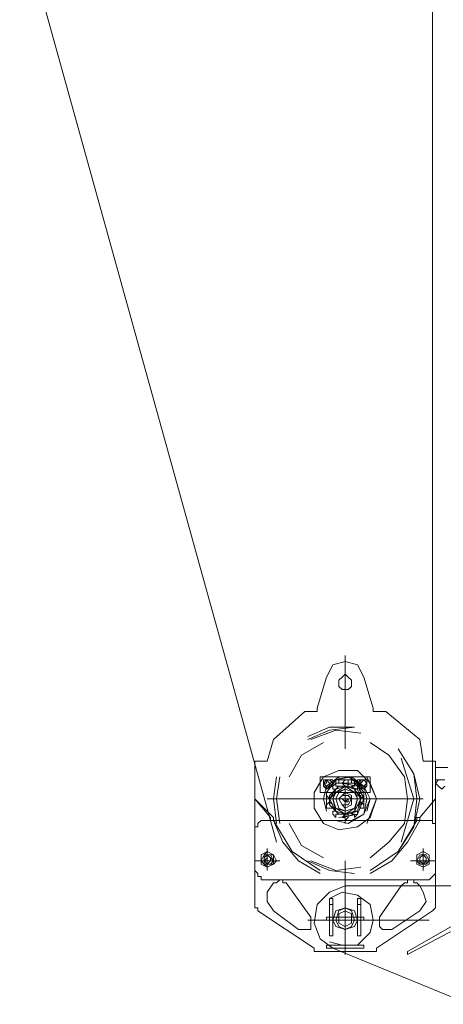
# Model space of a CAD drawing. Units: millimetres. Extents: x 973073 to 1335469, y -732805 to -430397.
# Drawn here: x 1072201 to 1073269, y -516474 to -513992 of the extents above; entities that cross this region are included whole.
import ezdxf

# ---------------------------------------------------------------- set-up
doc = ezdxf.new("R2010")
doc.units = ezdxf.units.MM
doc.header["$LTSCALE"] = 1000
doc.layers.get('0').update_dxf_attribs({"lineweight": 25})
doc.layers.add('PDF_几何图形', color=7, linetype='Continuous', lineweight=18)

# ---------------------------------------------------------------- blocks, each defined once
blk = doc.blocks.new('*X170')
at = {"layer": 'PDF_几何图形'}
for p, q in [((-1060.21251, -231.676067), (-392.6713, -2634.824423)), ((0, -2587.703867), (0, -270.943197)), ((-219.895928, -2179.325715), (-251.309632, -2187.179141)), ((-219.895928, -2163.618863), (-219.895928, -2399.221643)), ((-188.482224, -2187.179141), (-219.895928, -2179.325715)), ((-251.309632, -2187.179141), (-267.016484, -2218.592845)), ((-172.775372, -2218.592845), (-188.482224, -2187.179141)), ((-267.016484, -2218.592845), (-290.576762, -2297.127105)), ((-227.749354, -2218.592845), (-235.60278, -2226.446271)), ((-235.60278, -2242.153123), (-235.60278, -2226.446271)), ((-219.895928, -2210.739419), (-227.749354, -2218.592845)), ((-212.042502, -2218.592845), (-219.895928, -2210.739419)), ((-204.189076, -2226.446271), (-212.042502, -2218.592845)), ((-204.189076, -2226.446271), (-204.189076, -2242.153123)), ((-149.215094, -2297.127105), (-172.775372, -2218.592845)), ((-235.60278, -2242.153123), (-227.749354, -2250.006549)), ((-227.749354, -2250.006549), (-219.895928, -2250.006549)), ((-219.895928, -2250.006549), (-212.042502, -2250.006549)), ((-212.042502, -2250.006549), (-204.189076, -2242.153123)), ((-321.990466, -2304.980531), (-400.524726, -2375.661365)), ((-306.283614, -2304.980531), (-321.990466, -2304.980531)), ((-306.283614, -2304.980531), (-298.430188, -2304.980531)), ((-298.430188, -2304.980531), (-290.576762, -2304.980531)), ((-290.576762, -2304.980531), (-290.576762, -2297.127105)), ((-149.215094, -2297.127105), (-149.215094, -2304.980531)), ((-149.215094, -2304.980531), (-141.361668, -2304.980531)), ((-141.361668, -2304.980531), (-133.508242, -2304.980531)), ((-117.80139, -2304.980531), (-133.508242, -2304.980531)), ((-31.413704, -2375.661365), (-117.80139, -2304.980531)), ((-259.163058, -2344.247661), (-314.13704, -2367.807939)), ((-259.163058, -2344.247661), (-314.13704, -2367.807939)), ((-259.163058, -2352.101087), (-314.13704, -2375.661365)), ((-243.456206, -2352.101087), (-306.283614, -2375.661365)), ((-196.33565, -2344.247661), (-259.163058, -2352.101087)), ((-196.33565, -2344.247661), (-259.163058, -2344.247661)), ((-196.33565, -2344.247661), (-259.163058, -2344.247661)), ((-180.628798, -2359.954513), (-243.456206, -2352.101087)), ((-400.524726, -2375.661365), (-416.231578, -2430.635347)), ((-23.560278, -2430.635347), (-31.413704, -2375.661365)), ((-274.86991, -2383.514791), (-329.843892, -2414.928495)), ((-109.947964, -2414.928495), (-157.06852, -2383.514791)), ((-47.120556, -2462.049051), (-86.387686, -2399.221643)), ((-47.120556, -2462.049051), (-86.387686, -2399.221643)), ((-47.120556, -2462.049051), (-86.387686, -2399.221643)), ((-416.231578, -2430.635347), (-447.645282, -2430.635347)), ((-447.645282, -2430.635347), (-447.645282, -2791.892943)), ((-329.843892, -2414.928495), (-361.257596, -2469.902477)), ((-70.680834, -2469.902477), (-109.947964, -2414.928495)), ((-47.120556, -2524.876459), (-78.53426, -2422.781921)), ((7.853426, -2430.635347), (-23.560278, -2430.635347)), ((7.853426, -2446.342199), (7.853426, -2430.635347)), ((-235.60278, -2454.195625), (-274.86991, -2469.902477)), ((-188.482224, -2454.195625), (-235.60278, -2454.195625)), ((-157.06852, -2485.609329), (-188.482224, -2454.195625)), ((39.26713, -2446.342199), (7.853426, -2446.342199)), ((7.853426, -2446.342199), (7.853426, -2477.755903)), ((7.853426, -2446.342199), (7.853426, -2477.755903)), ((-392.6713, -2469.902477), (-400.524726, -2524.876459)), ((-392.6713, -2469.902477), (-400.524726, -2524.876459)), ((-392.6713, -2469.902477), (-400.524726, -2524.876459)), ((-384.817874, -2469.902477), (-392.6713, -2524.876459)), ((-274.86991, -2469.902477), (-298.430188, -2509.169607)), ((-282.723336, -2469.902477), (-157.06852, -2469.902477)), ((-282.723336, -2509.169607), (-282.723336, -2469.902477)), ((-267.016484, -2477.755903), (-274.86991, -2485.609329)), ((-267.016484, -2477.755903), (-274.86991, -2477.755903)), ((-274.86991, -2477.755903), (-274.86991, -2485.609329)), ((-267.016484, -2477.755903), (-274.86991, -2477.755903)), ((-274.86991, -2477.755903), (-274.86991, -2485.609329)), ((-274.86991, -2493.462755), (-274.86991, -2477.755903)), ((-274.86991, -2477.755903), (-267.016484, -2477.755903)), ((-235.60278, -2469.902477), (-267.016484, -2493.462755)), ((-243.456206, -2477.755903), (-267.016484, -2509.169607)), ((-259.163058, -2477.755903), (-267.016484, -2477.755903)), ((-267.016484, -2477.755903), (-267.016484, -2485.609329)), ((-259.163058, -2485.609329), (-267.016484, -2477.755903)), ((-267.016484, -2477.755903), (-267.016484, -2485.609329)), ((-259.163058, -2477.755903), (-267.016484, -2477.755903)), ((-267.016484, -2477.755903), (-267.016484, -2485.609329)), ((-259.163058, -2485.609329), (-267.016484, -2477.755903)), ((-267.016484, -2477.755903), (-267.016484, -2485.609329)), ((-259.163058, -2485.609329), (-267.016484, -2477.755903)), ((-267.016484, -2477.755903), (-267.016484, -2485.609329)), ((-259.163058, -2477.755903), (-267.016484, -2477.755903)), ((-259.163058, -2477.755903), (-267.016484, -2477.755903)), ((-259.163058, -2477.755903), (-267.016484, -2477.755903)), ((-267.016484, -2477.755903), (-251.309632, -2477.755903)), ((-251.309632, -2485.609329), (-259.163058, -2477.755903)), ((-251.309632, -2485.609329), (-259.163058, -2477.755903)), ((-251.309632, -2485.609329), (-259.163058, -2477.755903)), ((-251.309632, -2477.755903), (-251.309632, -2493.462755)), ((-204.189076, -2469.902477), (-243.456206, -2477.755903)), ((-212.042502, -2469.902477), (-243.456206, -2477.755903)), ((-204.189076, -2477.755903), (-243.456206, -2477.755903)), ((-204.189076, -2477.755903), (-243.456206, -2477.755903)), ((-235.60278, -2477.755903), (-243.456206, -2477.755903)), ((-243.456206, -2477.755903), (-235.60278, -2477.755903)), ((-243.456206, -2485.609329), (-243.456206, -2477.755903)), ((-235.60278, -2477.755903), (-235.60278, -2469.902477)), ((-235.60278, -2485.609329), (-235.60278, -2477.755903)), ((-219.895928, -2477.755903), (-227.749354, -2485.609329)), ((-212.042502, -2477.755903), (-219.895928, -2477.755903)), ((-172.775372, -2493.462755), (-212.042502, -2469.902477)), ((-212.042502, -2485.609329), (-212.042502, -2477.755903)), ((-172.775372, -2493.462755), (-204.189076, -2469.902477)), ((-172.775372, -2493.462755), (-204.189076, -2469.902477)), ((-204.189076, -2469.902477), (-204.189076, -2477.755903)), ((-196.33565, -2477.755903), (-204.189076, -2477.755903)), ((-204.189076, -2477.755903), (-196.33565, -2477.755903)), ((-204.189076, -2477.755903), (-204.189076, -2485.609329)), ((-172.775372, -2493.462755), (-204.189076, -2477.755903)), ((-172.775372, -2493.462755), (-204.189076, -2477.755903)), ((-196.33565, -2477.755903), (-196.33565, -2485.609329)), ((-172.775372, -2509.169607), (-196.33565, -2477.755903)), ((-180.628798, -2477.755903), (-188.482224, -2485.609329)), ((-180.628798, -2477.755903), (-188.482224, -2485.609329)), ((-188.482224, -2493.462755), (-188.482224, -2477.755903)), ((-188.482224, -2477.755903), (-172.775372, -2477.755903)), ((-172.775372, -2477.755903), (-180.628798, -2485.609329)), ((-172.775372, -2477.755903), (-180.628798, -2485.609329)), ((-172.775372, -2477.755903), (-180.628798, -2485.609329)), ((-172.775372, -2477.755903), (-180.628798, -2485.609329)), ((-172.775372, -2477.755903), (-180.628798, -2485.609329)), ((-172.775372, -2477.755903), (-180.628798, -2477.755903)), ((-180.628798, -2477.755903), (-180.628798, -2485.609329)), ((-172.775372, -2477.755903), (-180.628798, -2477.755903)), ((-172.775372, -2477.755903), (-180.628798, -2477.755903)), ((-164.921946, -2485.609329), (-172.775372, -2477.755903)), ((-164.921946, -2485.609329), (-172.775372, -2477.755903)), ((-164.921946, -2485.609329), (-172.775372, -2477.755903)), ((-164.921946, -2477.755903), (-172.775372, -2477.755903)), ((-164.921946, -2477.755903), (-172.775372, -2477.755903)), ((-164.921946, -2477.755903), (-172.775372, -2477.755903)), ((-172.775372, -2477.755903), (-164.921946, -2477.755903)), ((-141.361668, -2524.876459), (-164.921946, -2469.902477)), ((-164.921946, -2485.609329), (-164.921946, -2477.755903)), ((-164.921946, -2485.609329), (-164.921946, -2477.755903)), ((-164.921946, -2485.609329), (-164.921946, -2477.755903)), ((-164.921946, -2477.755903), (-164.921946, -2493.462755)), ((-157.06852, -2469.902477), (-157.06852, -2509.169607)), ((-62.827408, -2524.876459), (-70.680834, -2469.902477)), ((-39.26713, -2524.876459), (-47.120556, -2462.049051)), ((-31.413704, -2524.876459), (-47.120556, -2462.049051)), ((-31.413704, -2524.876459), (-47.120556, -2462.049051)), ((15.706852, -2477.755903), (7.853426, -2485.609329)), ((7.853426, -2477.755903), (23.560278, -2477.755903)), ((7.853426, -2744.772387), (7.853426, -2477.755903)), ((23.560278, -2477.755903), (15.706852, -2477.755903)), ((31.413704, -2477.755903), (23.560278, -2477.755903)), ((-267.016484, -2485.609329), (-274.86991, -2485.609329)), ((-274.86991, -2485.609329), (-267.016484, -2493.462755)), ((-267.016484, -2485.609329), (-274.86991, -2485.609329)), ((-274.86991, -2485.609329), (-267.016484, -2493.462755)), ((-267.016484, -2485.609329), (-274.86991, -2485.609329)), ((-274.86991, -2485.609329), (-274.86991, -2493.462755)), ((-267.016484, -2485.609329), (-274.86991, -2485.609329)), ((-274.86991, -2485.609329), (-267.016484, -2493.462755)), ((-267.016484, -2485.609329), (-274.86991, -2485.609329)), ((-274.86991, -2485.609329), (-267.016484, -2493.462755)), ((-274.86991, -2485.609329), (-267.016484, -2493.462755)), ((-274.86991, -2485.609329), (-274.86991, -2493.462755)), ((-274.86991, -2485.609329), (-274.86991, -2493.462755)), ((-267.016484, -2493.462755), (-274.86991, -2524.876459)), ((-274.86991, -2493.462755), (-267.016484, -2493.462755)), ((-274.86991, -2493.462755), (-267.016484, -2501.316181)), ((-274.86991, -2493.462755), (-267.016484, -2501.316181)), ((-267.016484, -2501.316181), (-274.86991, -2493.462755)), ((-267.016484, -2493.462755), (-259.163058, -2493.462755)), ((-267.016484, -2493.462755), (-259.163058, -2493.462755)), ((-267.016484, -2493.462755), (-259.163058, -2493.462755)), ((-267.016484, -2493.462755), (-259.163058, -2493.462755)), ((-267.016484, -2493.462755), (-259.163058, -2493.462755)), ((-267.016484, -2493.462755), (-259.163058, -2493.462755)), ((-267.016484, -2501.316181), (-259.163058, -2493.462755)), ((-267.016484, -2501.316181), (-259.163058, -2493.462755)), ((-267.016484, -2501.316181), (-267.016484, -2493.462755)), ((-267.016484, -2501.316181), (-267.016484, -2493.462755)), ((-251.309632, -2493.462755), (-267.016484, -2501.316181)), ((-259.163058, -2493.462755), (-259.163058, -2485.609329)), ((-259.163058, -2493.462755), (-259.163058, -2485.609329)), ((-259.163058, -2493.462755), (-259.163058, -2485.609329)), ((-259.163058, -2493.462755), (-259.163058, -2485.609329)), ((-259.163058, -2493.462755), (-251.309632, -2485.609329)), ((-259.163058, -2493.462755), (-251.309632, -2485.609329)), ((-259.163058, -2493.462755), (-251.309632, -2485.609329)), ((-235.60278, -2493.462755), (-259.163058, -2517.023033)), ((-235.60278, -2493.462755), (-259.163058, -2517.023033)), ((-259.163058, -2501.316181), (-259.163058, -2493.462755)), ((-243.456206, -2501.316181), (-259.163058, -2524.876459)), ((-243.456206, -2485.609329), (-251.309632, -2493.462755)), ((-251.309632, -2493.462755), (-251.309632, -2501.316181)), ((-243.456206, -2501.316181), (-251.309632, -2524.876459)), ((-243.456206, -2501.316181), (-251.309632, -2524.876459)), ((-251.309632, -2501.316181), (-243.456206, -2501.316181)), ((-243.456206, -2485.609329), (-235.60278, -2485.609329)), ((-243.456206, -2493.462755), (-243.456206, -2485.609329)), ((-219.895928, -2493.462755), (-243.456206, -2509.169607)), ((-219.895928, -2493.462755), (-243.456206, -2501.316181)), ((-219.895928, -2493.462755), (-243.456206, -2501.316181)), ((-219.895928, -2493.462755), (-243.456206, -2501.316181)), ((-235.60278, -2493.462755), (-243.456206, -2493.462755)), ((-243.456206, -2501.316181), (-235.60278, -2493.462755)), ((-219.895928, -2501.316181), (-243.456206, -2509.169607)), ((-219.895928, -2501.316181), (-243.456206, -2509.169607)), ((-219.895928, -2501.316181), (-243.456206, -2509.169607)), ((-219.895928, -2501.316181), (-243.456206, -2509.169607)), ((-219.895928, -2501.316181), (-243.456206, -2509.169607)), ((-188.482224, -2485.609329), (-235.60278, -2485.609329)), ((-212.042502, -2493.462755), (-235.60278, -2493.462755)), ((-212.042502, -2493.462755), (-235.60278, -2493.462755)), ((-219.895928, -2501.316181), (-235.60278, -2509.169607)), ((-227.749354, -2485.609329), (-219.895928, -2493.462755)), ((-188.482224, -2493.462755), (-227.749354, -2485.609329)), ((-219.895928, -2493.462755), (-212.042502, -2493.462755)), ((-196.33565, -2509.169607), (-219.895928, -2493.462755)), ((-196.33565, -2501.316181), (-219.895928, -2493.462755)), ((-196.33565, -2501.316181), (-219.895928, -2493.462755)), ((-196.33565, -2501.316181), (-219.895928, -2493.462755)), ((-219.895928, -2493.462755), (-219.895928, -2587.703867)), ((-196.33565, -2509.169607), (-219.895928, -2501.316181)), ((-196.33565, -2509.169607), (-219.895928, -2501.316181)), ((-196.33565, -2509.169607), (-219.895928, -2501.316181)), ((-196.33565, -2509.169607), (-219.895928, -2501.316181)), ((-196.33565, -2509.169607), (-219.895928, -2501.316181)), ((-196.33565, -2509.169607), (-219.895928, -2501.316181)), ((-219.895928, -2501.316181), (-219.895928, -2524.876459)), ((-219.895928, -2501.316181), (-219.895928, -2524.876459)), ((-212.042502, -2493.462755), (-212.042502, -2485.609329)), ((-188.482224, -2501.316181), (-212.042502, -2493.462755)), ((-188.482224, -2501.316181), (-212.042502, -2493.462755)), ((-204.189076, -2485.609329), (-196.33565, -2485.609329)), ((-196.33565, -2493.462755), (-204.189076, -2493.462755)), ((-204.189076, -2493.462755), (-196.33565, -2501.316181)), ((-188.482224, -2493.462755), (-196.33565, -2485.609329)), ((-196.33565, -2485.609329), (-196.33565, -2493.462755)), ((-196.33565, -2501.316181), (-188.482224, -2501.316181)), ((-188.482224, -2524.876459), (-196.33565, -2501.316181)), ((-188.482224, -2524.876459), (-196.33565, -2501.316181)), ((-180.628798, -2524.876459), (-196.33565, -2501.316181)), ((-188.482224, -2485.609329), (-180.628798, -2493.462755)), ((-188.482224, -2485.609329), (-180.628798, -2493.462755)), ((-172.775372, -2524.876459), (-188.482224, -2485.609329)), ((-188.482224, -2501.316181), (-188.482224, -2493.462755)), ((-172.775372, -2524.876459), (-188.482224, -2493.462755)), ((-172.775372, -2501.316181), (-188.482224, -2493.462755)), ((-180.628798, -2524.876459), (-188.482224, -2501.316181)), ((-180.628798, -2524.876459), (-188.482224, -2501.316181)), ((-180.628798, -2485.609329), (-180.628798, -2493.462755)), ((-180.628798, -2485.609329), (-180.628798, -2493.462755)), ((-180.628798, -2485.609329), (-180.628798, -2493.462755)), ((-180.628798, -2485.609329), (-180.628798, -2493.462755)), ((-180.628798, -2485.609329), (-180.628798, -2493.462755)), ((-180.628798, -2485.609329), (-180.628798, -2493.462755)), ((-180.628798, -2493.462755), (-172.775372, -2493.462755)), ((-180.628798, -2493.462755), (-172.775372, -2493.462755)), ((-180.628798, -2493.462755), (-172.775372, -2493.462755)), ((-180.628798, -2493.462755), (-172.775372, -2493.462755)), ((-180.628798, -2493.462755), (-172.775372, -2493.462755)), ((-180.628798, -2493.462755), (-172.775372, -2493.462755)), ((-180.628798, -2493.462755), (-172.775372, -2501.316181)), ((-180.628798, -2493.462755), (-172.775372, -2501.316181)), ((-172.775372, -2493.462755), (-164.921946, -2485.609329)), ((-172.775372, -2493.462755), (-164.921946, -2493.462755)), ((-172.775372, -2493.462755), (-164.921946, -2493.462755)), ((-172.775372, -2493.462755), (-164.921946, -2493.462755)), ((-172.775372, -2493.462755), (-164.921946, -2493.462755)), ((-172.775372, -2493.462755), (-164.921946, -2493.462755)), ((-172.775372, -2501.316181), (-164.921946, -2493.462755)), ((-172.775372, -2501.316181), (-164.921946, -2493.462755)), ((-164.921946, -2524.876459), (-172.775372, -2493.462755)), ((-164.921946, -2524.876459), (-172.775372, -2493.462755)), ((-164.921946, -2524.876459), (-172.775372, -2493.462755)), ((-157.06852, -2524.876459), (-172.775372, -2493.462755)), ((-157.06852, -2524.876459), (-172.775372, -2493.462755)), ((-172.775372, -2501.316181), (-172.775372, -2493.462755)), ((-172.775372, -2501.316181), (-172.775372, -2493.462755)), ((-172.775372, -2501.316181), (-172.775372, -2493.462755)), ((-164.921946, -2493.462755), (-172.775372, -2501.316181)), ((-164.921946, -2493.462755), (-164.921946, -2485.609329)), ((-164.921946, -2493.462755), (-164.921946, -2485.609329)), ((-164.921946, -2493.462755), (-164.921946, -2485.609329)), ((-164.921946, -2493.462755), (-164.921946, -2485.609329)), ((-164.921946, -2493.462755), (-164.921946, -2485.609329)), ((-164.921946, -2493.462755), (-164.921946, -2485.609329)), ((-141.361668, -2524.876459), (-157.06852, -2485.609329)), ((7.853426, -2485.609329), (15.706852, -2493.462755)), ((15.706852, -2493.462755), (23.560278, -2501.316181)), ((23.560278, -2501.316181), (31.413704, -2493.462755)), ((-400.524726, -2571.997015), (-447.645282, -2524.876459)), ((-408.378152, -2571.997015), (-447.645282, -2524.876459)), ((-416.231578, -2524.876459), (-23.560278, -2524.876459)), ((-400.524726, -2524.876459), (-392.6713, -2587.703867)), ((-400.524726, -2524.876459), (-392.6713, -2587.703867)), ((-400.524726, -2524.876459), (-392.6713, -2587.703867)), ((-392.6713, -2524.876459), (-384.817874, -2587.703867)), ((-298.430188, -2509.169607), (-298.430188, -2548.436737)), ((-157.06852, -2509.169607), (-282.723336, -2509.169607)), ((-274.86991, -2524.876459), (-267.016484, -2556.290163)), ((-267.016484, -2509.169607), (-267.016484, -2548.436737)), ((-259.163058, -2509.169607), (-267.016484, -2509.169607)), ((-267.016484, -2509.169607), (-267.016484, -2517.023033)), ((-267.016484, -2517.023033), (-259.163058, -2524.876459)), ((-251.309632, -2509.169607), (-259.163058, -2509.169607)), ((-259.163058, -2517.023033), (-259.163058, -2540.583311)), ((-259.163058, -2517.023033), (-259.163058, -2540.583311)), ((-259.163058, -2524.876459), (-251.309632, -2517.023033)), ((-259.163058, -2524.876459), (-243.456206, -2556.290163)), ((-243.456206, -2509.169607), (-251.309632, -2524.876459)), ((-243.456206, -2509.169607), (-251.309632, -2524.876459)), ((-243.456206, -2509.169607), (-251.309632, -2524.876459)), ((-243.456206, -2509.169607), (-251.309632, -2524.876459)), ((-243.456206, -2509.169607), (-251.309632, -2524.876459)), ((-243.456206, -2509.169607), (-251.309632, -2524.876459)), ((-251.309632, -2517.023033), (-251.309632, -2509.169607)), ((-251.309632, -2524.876459), (-243.456206, -2548.436737)), ((-251.309632, -2524.876459), (-243.456206, -2548.436737)), ((-251.309632, -2524.876459), (-243.456206, -2548.436737)), ((-251.309632, -2524.876459), (-243.456206, -2548.436737)), ((-251.309632, -2524.876459), (-243.456206, -2548.436737)), ((-251.309632, -2524.876459), (-243.456206, -2548.436737)), ((-251.309632, -2524.876459), (-243.456206, -2548.436737)), ((-251.309632, -2524.876459), (-243.456206, -2556.290163)), ((-235.60278, -2509.169607), (-243.456206, -2524.876459)), ((-243.456206, -2524.876459), (-235.60278, -2548.436737)), ((-227.749354, -2517.023033), (-235.60278, -2524.876459)), ((-227.749354, -2517.023033), (-235.60278, -2524.876459)), ((-235.60278, -2524.876459), (-227.749354, -2540.583311)), ((-235.60278, -2524.876459), (-227.749354, -2540.583311)), ((-219.895928, -2509.169607), (-227.749354, -2517.023033)), ((-219.895928, -2517.023033), (-227.749354, -2517.023033)), ((-219.895928, -2524.876459), (-227.749354, -2524.876459)), ((-227.749354, -2524.876459), (-219.895928, -2532.729885)), ((-219.895928, -2524.876459), (-227.749354, -2524.876459)), ((-227.749354, -2524.876459), (-219.895928, -2532.729885)), ((-219.895928, -2532.729885), (-227.749354, -2524.876459)), ((-227.749354, -2524.876459), (-219.895928, -2524.876459)), ((-204.189076, -2517.023033), (-219.895928, -2509.169607)), ((-212.042502, -2517.023033), (-219.895928, -2517.023033)), ((-219.895928, -2524.876459), (-219.895928, -2532.729885)), ((-219.895928, -2532.729885), (-219.895928, -2524.876459)), ((-219.895928, -2524.876459), (-219.895928, -2532.729885)), ((-219.895928, -2532.729885), (-219.895928, -2524.876459)), ((-219.895928, -2524.876459), (-219.895928, -2532.729885)), ((-219.895928, -2532.729885), (-219.895928, -2524.876459)), ((-219.895928, -2524.876459), (-219.895928, -2532.729885)), ((-219.895928, -2532.729885), (-219.895928, -2524.876459)), ((-219.895928, -2524.876459), (-219.895928, -2532.729885)), ((-219.895928, -2532.729885), (-219.895928, -2524.876459)), ((-219.895928, -2524.876459), (-219.895928, -2532.729885)), ((-219.895928, -2532.729885), (-219.895928, -2524.876459)), ((-219.895928, -2524.876459), (-219.895928, -2532.729885)), ((-219.895928, -2532.729885), (-219.895928, -2524.876459)), ((-212.042502, -2524.876459), (-219.895928, -2524.876459)), ((-219.895928, -2524.876459), (-219.895928, -2532.729885)), ((-219.895928, -2532.729885), (-212.042502, -2524.876459)), ((-219.895928, -2524.876459), (-219.895928, -2532.729885)), ((-212.042502, -2524.876459), (-219.895928, -2524.876459)), ((-212.042502, -2524.876459), (-219.895928, -2524.876459)), ((-219.895928, -2524.876459), (-219.895928, -2532.729885)), ((-212.042502, -2524.876459), (-219.895928, -2524.876459)), ((-212.042502, -2524.876459), (-219.895928, -2524.876459)), ((-219.895928, -2524.876459), (-212.042502, -2524.876459)), ((-204.189076, -2524.876459), (-212.042502, -2517.023033)), ((-212.042502, -2532.729885), (-212.042502, -2524.876459)), ((-212.042502, -2532.729885), (-212.042502, -2524.876459)), ((-212.042502, -2532.729885), (-212.042502, -2524.876459)), ((-212.042502, -2532.729885), (-212.042502, -2524.876459)), ((-212.042502, -2540.583311), (-204.189076, -2524.876459)), ((-212.042502, -2524.876459), (-212.042502, -2532.729885)), ((-204.189076, -2524.876459), (-204.189076, -2517.023033)), ((-204.189076, -2540.583311), (-204.189076, -2524.876459)), ((-188.482224, -2524.876459), (-196.33565, -2509.169607)), ((-188.482224, -2524.876459), (-196.33565, -2509.169607)), ((-188.482224, -2524.876459), (-196.33565, -2509.169607)), ((-188.482224, -2524.876459), (-196.33565, -2509.169607)), ((-188.482224, -2524.876459), (-196.33565, -2509.169607)), ((-188.482224, -2524.876459), (-196.33565, -2509.169607)), ((-188.482224, -2524.876459), (-196.33565, -2509.169607)), ((-196.33565, -2548.436737), (-188.482224, -2524.876459)), ((-196.33565, -2548.436737), (-188.482224, -2524.876459)), ((-196.33565, -2548.436737), (-188.482224, -2524.876459)), ((-196.33565, -2548.436737), (-188.482224, -2524.876459)), ((-196.33565, -2548.436737), (-188.482224, -2524.876459)), ((-196.33565, -2548.436737), (-188.482224, -2524.876459)), ((-196.33565, -2548.436737), (-188.482224, -2524.876459)), ((-196.33565, -2548.436737), (-188.482224, -2524.876459)), ((-196.33565, -2556.290163), (-188.482224, -2524.876459)), ((-196.33565, -2556.290163), (-180.628798, -2524.876459)), ((-180.628798, -2509.169607), (-188.482224, -2517.023033)), ((-188.482224, -2517.023033), (-180.628798, -2517.023033)), ((-188.482224, -2556.290163), (-180.628798, -2524.876459)), ((-188.482224, -2556.290163), (-180.628798, -2524.876459)), ((-188.482224, -2564.143589), (-172.775372, -2524.876459)), ((-188.482224, -2564.143589), (-172.775372, -2524.876459)), ((-172.775372, -2509.169607), (-180.628798, -2509.169607)), ((-180.628798, -2517.023033), (-180.628798, -2524.876459)), ((-180.628798, -2524.876459), (-172.775372, -2517.023033)), ((-172.775372, -2517.023033), (-172.775372, -2509.169607)), ((-172.775372, -2548.436737), (-172.775372, -2509.169607)), ((-172.775372, -2564.143589), (-164.921946, -2524.876459)), ((-172.775372, -2564.143589), (-164.921946, -2524.876459)), ((-172.775372, -2564.143589), (-164.921946, -2524.876459)), ((-172.775372, -2564.143589), (-157.06852, -2524.876459)), ((-164.921946, -2556.290163), (-157.06852, -2524.876459)), ((-164.921946, -2587.703867), (-141.361668, -2524.876459)), ((-157.06852, -2571.997015), (-141.361668, -2524.876459)), ((-78.53426, -2634.824423), (-47.120556, -2524.876459)), ((-70.680834, -2587.703867), (-62.827408, -2524.876459)), ((-47.120556, -2595.557293), (-39.26713, -2524.876459)), ((-47.120556, -2595.557293), (-31.413704, -2524.876459)), ((-47.120556, -2595.557293), (-31.413704, -2524.876459)), ((7.853426, -2524.876459), (-31.413704, -2571.997015)), ((7.853426, -2524.876459), (-31.413704, -2571.997015)), ((-298.430188, -2548.436737), (-274.86991, -2587.703867)), ((-259.163058, -2532.729885), (-267.016484, -2540.583311)), ((-267.016484, -2540.583311), (-267.016484, -2548.436737)), ((-267.016484, -2548.436737), (-259.163058, -2548.436737)), ((-251.309632, -2540.583311), (-259.163058, -2532.729885)), ((-259.163058, -2540.583311), (-235.60278, -2564.143589)), ((-259.163058, -2540.583311), (-235.60278, -2564.143589)), ((-259.163058, -2548.436737), (-251.309632, -2548.436737)), ((-251.309632, -2548.436737), (-251.309632, -2540.583311)), ((-243.456206, -2556.290163), (-251.309632, -2556.290163)), ((-251.309632, -2556.290163), (-251.309632, -2564.143589)), ((-243.456206, -2548.436737), (-219.895928, -2556.290163)), ((-243.456206, -2548.436737), (-219.895928, -2556.290163)), ((-243.456206, -2548.436737), (-219.895928, -2556.290163)), ((-243.456206, -2548.436737), (-219.895928, -2556.290163)), ((-243.456206, -2548.436737), (-219.895928, -2556.290163)), ((-243.456206, -2548.436737), (-219.895928, -2564.143589)), ((-243.456206, -2548.436737), (-219.895928, -2564.143589)), ((-243.456206, -2556.290163), (-219.895928, -2564.143589)), ((-243.456206, -2556.290163), (-219.895928, -2564.143589)), ((-235.60278, -2564.143589), (-243.456206, -2556.290163)), ((-235.60278, -2548.436737), (-219.895928, -2556.290163)), ((-227.749354, -2540.583311), (-219.895928, -2540.583311)), ((-227.749354, -2540.583311), (-219.895928, -2548.436737)), ((-219.895928, -2532.729885), (-212.042502, -2532.729885)), ((-219.895928, -2532.729885), (-212.042502, -2532.729885)), ((-219.895928, -2532.729885), (-212.042502, -2532.729885)), ((-219.895928, -2532.729885), (-212.042502, -2532.729885)), ((-212.042502, -2532.729885), (-219.895928, -2532.729885)), ((-219.895928, -2540.583311), (-212.042502, -2540.583311)), ((-219.895928, -2548.436737), (-204.189076, -2540.583311)), ((-219.895928, -2556.290163), (-196.33565, -2548.436737)), ((-219.895928, -2556.290163), (-196.33565, -2548.436737)), ((-219.895928, -2556.290163), (-196.33565, -2548.436737)), ((-219.895928, -2556.290163), (-196.33565, -2548.436737)), ((-219.895928, -2556.290163), (-196.33565, -2548.436737)), ((-219.895928, -2556.290163), (-196.33565, -2548.436737)), ((-219.895928, -2564.143589), (-196.33565, -2548.436737)), ((-219.895928, -2564.143589), (-196.33565, -2548.436737)), ((-219.895928, -2564.143589), (-196.33565, -2556.290163)), ((-219.895928, -2564.143589), (-196.33565, -2556.290163)), ((-212.042502, -2564.143589), (-188.482224, -2556.290163)), ((-212.042502, -2564.143589), (-188.482224, -2556.290163)), ((-196.33565, -2556.290163), (-204.189076, -2564.143589)), ((-188.482224, -2556.290163), (-196.33565, -2556.290163)), ((-180.628798, -2540.583311), (-188.482224, -2540.583311)), ((-188.482224, -2540.583311), (-180.628798, -2548.436737)), ((-188.482224, -2564.143589), (-188.482224, -2556.290163)), ((-172.775372, -2540.583311), (-180.628798, -2532.729885)), ((-180.628798, -2532.729885), (-180.628798, -2540.583311)), ((-180.628798, -2548.436737), (-172.775372, -2548.436737)), ((-172.775372, -2548.436737), (-172.775372, -2540.583311)), ((-431.93843, -2579.850441), (-439.791856, -2587.703867)), ((-424.085004, -2579.850441), (-431.93843, -2579.850441)), ((-15.706852, -2579.850441), (-424.085004, -2579.850441)), ((-408.378152, -2579.850441), (-408.378152, -2571.997015)), ((-400.524726, -2579.850441), (-408.378152, -2579.850441)), ((-400.524726, -2579.850441), (-400.524726, -2571.997015)), ((-400.524726, -2579.850441), (-353.40417, -2658.384701)), ((-400.524726, -2579.850441), (-376.964448, -2634.824423)), ((-251.309632, -2564.143589), (-243.456206, -2571.997015)), ((-243.456206, -2571.997015), (-243.456206, -2564.143589)), ((-243.456206, -2564.143589), (-235.60278, -2564.143589)), ((-243.456206, -2579.850441), (-204.189076, -2579.850441)), ((-243.456206, -2579.850441), (-204.189076, -2579.850441)), ((-243.456206, -2579.850441), (-204.189076, -2579.850441)), ((-243.456206, -2579.850441), (-212.042502, -2587.703867)), ((-235.60278, -2564.143589), (-212.042502, -2564.143589)), ((-235.60278, -2564.143589), (-212.042502, -2564.143589)), ((-235.60278, -2571.997015), (-188.482224, -2564.143589)), ((-227.749354, -2571.997015), (-188.482224, -2564.143589)), ((-219.895928, -2564.143589), (-227.749354, -2571.997015)), ((-227.749354, -2571.997015), (-219.895928, -2571.997015)), ((-212.042502, -2564.143589), (-219.895928, -2564.143589)), ((-219.895928, -2571.997015), (-219.895928, -2579.850441)), ((-219.895928, -2579.850441), (-212.042502, -2571.997015)), ((-212.042502, -2587.703867), (-172.775372, -2564.143589)), ((-212.042502, -2571.997015), (-212.042502, -2564.143589)), ((-204.189076, -2579.850441), (-172.775372, -2564.143589)), ((-204.189076, -2579.850441), (-172.775372, -2564.143589)), ((-204.189076, -2579.850441), (-172.775372, -2564.143589)), ((-204.189076, -2564.143589), (-196.33565, -2564.143589)), ((-196.33565, -2564.143589), (-196.33565, -2571.997015)), ((-196.33565, -2571.997015), (-188.482224, -2564.143589)), ((-188.482224, -2595.557293), (-157.06852, -2571.997015)), ((-86.387686, -2658.384701), (-39.26713, -2579.850441)), ((-62.827408, -2634.824423), (-31.413704, -2579.850441)), ((-31.413704, -2571.997015), (-39.26713, -2571.997015)), ((-39.26713, -2571.997015), (-39.26713, -2579.850441)), ((-31.413704, -2571.997015), (-31.413704, -2579.850441)), ((-7.853426, -2579.850441), (-15.706852, -2579.850441)), ((0, -2579.850441), (-7.853426, -2579.850441)), ((0, -2587.703867), (0, -2579.850441)), ((-439.791856, -2595.557293), (-447.645282, -2595.557293)), ((-447.645282, -2595.557293), (-447.645282, -2705.505257)), ((-439.791856, -2587.703867), (-439.791856, -2595.557293)), ((-361.257596, -2587.703867), (-329.843892, -2642.677849)), ((-274.86991, -2587.703867), (-235.60278, -2603.410719)), ((-235.60278, -2603.410719), (-188.482224, -2595.557293)), ((-109.947964, -2634.824423), (-70.680834, -2587.703867)), ((-86.387686, -2658.384701), (-47.120556, -2595.557293)), ((-86.387686, -2658.384701), (-47.120556, -2595.557293)), ((-86.387686, -2658.384701), (-47.120556, -2595.557293)), ((7.853426, -2587.703867), (0, -2587.703867)), ((7.853426, -2595.557293), (7.853426, -2587.703867)), ((7.853426, -2705.505257), (7.853426, -2595.557293)), ((-416.231578, -2681.944979), (-416.231578, -2650.531275)), ((-376.964448, -2634.824423), (-337.697318, -2681.944979)), ((-329.843892, -2642.677849), (-274.86991, -2674.091553)), ((-157.06852, -2674.091553), (-109.947964, -2634.824423)), ((-102.094538, -2681.944979), (-62.827408, -2634.824423)), ((-23.560278, -2681.944979), (-23.560278, -2650.531275)), ((-416.231578, -2658.384701), (-431.93843, -2666.238127)), ((-424.085004, -2666.238127), (-431.93843, -2681.944979)), ((-424.085004, -2666.238127), (-431.93843, -2681.944979)), ((-424.085004, -2666.238127), (-431.93843, -2681.944979)), ((-424.085004, -2666.238127), (-431.93843, -2681.944979)), ((-431.93843, -2666.238127), (-431.93843, -2689.798405)), ((-416.231578, -2658.384701), (-424.085004, -2666.238127)), ((-416.231578, -2666.238127), (-424.085004, -2674.091553)), ((-416.231578, -2666.238127), (-424.085004, -2674.091553)), ((-416.231578, -2666.238127), (-424.085004, -2674.091553)), ((-416.231578, -2666.238127), (-424.085004, -2674.091553)), ((-416.231578, -2666.238127), (-424.085004, -2674.091553)), ((-416.231578, -2666.238127), (-424.085004, -2666.238127)), ((-424.085004, -2666.238127), (-424.085004, -2681.944979)), ((-416.231578, -2666.238127), (-424.085004, -2666.238127)), ((-424.085004, -2666.238127), (-424.085004, -2681.944979)), ((-416.231578, -2666.238127), (-424.085004, -2666.238127)), ((-416.231578, -2666.238127), (-424.085004, -2666.238127)), ((-408.378152, -2666.238127), (-424.085004, -2666.238127)), ((-416.231578, -2674.091553), (-424.085004, -2681.944979)), ((-424.085004, -2674.091553), (-424.085004, -2681.944979)), ((-424.085004, -2674.091553), (-424.085004, -2681.944979)), ((-424.085004, -2674.091553), (-424.085004, -2681.944979)), ((-424.085004, -2674.091553), (-424.085004, -2681.944979)), ((-424.085004, -2674.091553), (-424.085004, -2681.944979)), ((-400.524726, -2666.238127), (-416.231578, -2658.384701)), ((-400.524726, -2666.238127), (-416.231578, -2658.384701)), ((-408.378152, -2674.091553), (-416.231578, -2666.238127)), ((-416.231578, -2666.238127), (-416.231578, -2674.091553)), ((-408.378152, -2666.238127), (-416.231578, -2666.238127)), ((-408.378152, -2666.238127), (-416.231578, -2666.238127)), ((-408.378152, -2674.091553), (-416.231578, -2666.238127)), ((-408.378152, -2674.091553), (-416.231578, -2666.238127)), ((-408.378152, -2674.091553), (-416.231578, -2666.238127)), ((-408.378152, -2666.238127), (-416.231578, -2666.238127)), ((-400.524726, -2666.238127), (-416.231578, -2666.238127)), ((-400.524726, -2666.238127), (-416.231578, -2666.238127)), ((-400.524726, -2666.238127), (-416.231578, -2666.238127)), ((-400.524726, -2681.944979), (-408.378152, -2666.238127)), ((-400.524726, -2681.944979), (-408.378152, -2666.238127)), ((-408.378152, -2681.944979), (-408.378152, -2674.091553)), ((-400.524726, -2681.944979), (-408.378152, -2674.091553)), ((-400.524726, -2681.944979), (-408.378152, -2674.091553)), ((-400.524726, -2681.944979), (-408.378152, -2674.091553)), ((-400.524726, -2681.944979), (-400.524726, -2666.238127)), ((-400.524726, -2681.944979), (-400.524726, -2666.238127)), ((-400.524726, -2681.944979), (-400.524726, -2666.238127)), ((-392.6713, -2681.944979), (-400.524726, -2666.238127)), ((-400.524726, -2689.798405), (-400.524726, -2666.238127)), ((-353.40417, -2658.384701), (-282.723336, -2705.505257)), ((-157.06852, -2705.505257), (-86.387686, -2658.384701)), ((-23.560278, -2658.384701), (-39.26713, -2666.238127)), ((-23.560278, -2658.384701), (-39.26713, -2666.238127)), ((-31.413704, -2666.238127), (-39.26713, -2681.944979)), ((-31.413704, -2666.238127), (-39.26713, -2681.944979)), ((-31.413704, -2666.238127), (-39.26713, -2681.944979)), ((-31.413704, -2666.238127), (-39.26713, -2681.944979)), ((-39.26713, -2666.238127), (-39.26713, -2681.944979)), ((-39.26713, -2666.238127), (-39.26713, -2689.798405)), ((-31.413704, -2666.238127), (-39.26713, -2681.944979)), ((-23.560278, -2666.238127), (-31.413704, -2674.091553)), ((-23.560278, -2666.238127), (-31.413704, -2674.091553)), ((-23.560278, -2666.238127), (-31.413704, -2674.091553)), ((-23.560278, -2666.238127), (-31.413704, -2674.091553)), ((-23.560278, -2666.238127), (-31.413704, -2674.091553)), ((-23.560278, -2666.238127), (-31.413704, -2674.091553)), ((-23.560278, -2666.238127), (-31.413704, -2666.238127)), ((-23.560278, -2666.238127), (-31.413704, -2666.238127)), ((-23.560278, -2666.238127), (-31.413704, -2666.238127)), ((-23.560278, -2666.238127), (-31.413704, -2666.238127)), ((-15.706852, -2666.238127), (-31.413704, -2666.238127)), ((-31.413704, -2674.091553), (-31.413704, -2681.944979)), ((-31.413704, -2674.091553), (-31.413704, -2681.944979)), ((-31.413704, -2674.091553), (-31.413704, -2681.944979)), ((-31.413704, -2674.091553), (-31.413704, -2681.944979)), ((-31.413704, -2674.091553), (-31.413704, -2681.944979)), ((-31.413704, -2674.091553), (-31.413704, -2681.944979)), ((-7.853426, -2666.238127), (-23.560278, -2658.384701)), ((-7.853426, -2666.238127), (-23.560278, -2658.384701)), ((-15.706852, -2674.091553), (-23.560278, -2666.238127)), ((-15.706852, -2674.091553), (-23.560278, -2666.238127)), ((-15.706852, -2674.091553), (-23.560278, -2666.238127)), ((-15.706852, -2674.091553), (-23.560278, -2666.238127)), ((-15.706852, -2666.238127), (-23.560278, -2666.238127)), ((-15.706852, -2666.238127), (-23.560278, -2666.238127)), ((-15.706852, -2666.238127), (-23.560278, -2666.238127)), ((-15.706852, -2666.238127), (-23.560278, -2666.238127)), ((-7.853426, -2681.944979), (-15.706852, -2666.238127)), ((-7.853426, -2681.944979), (-15.706852, -2666.238127)), ((-7.853426, -2681.944979), (-15.706852, -2666.238127)), ((-7.853426, -2681.944979), (-15.706852, -2666.238127)), ((-7.853426, -2681.944979), (-15.706852, -2666.238127)), ((-15.706852, -2681.944979), (-15.706852, -2674.091553)), ((-15.706852, -2681.944979), (-15.706852, -2674.091553)), ((-15.706852, -2681.944979), (-15.706852, -2674.091553)), ((-15.706852, -2681.944979), (-15.706852, -2674.091553)), ((-7.853426, -2681.944979), (-7.853426, -2666.238127)), ((-7.853426, -2689.798405), (-7.853426, -2666.238127)), ((-416.231578, -2681.944979), (-447.645282, -2681.944979)), ((-431.93843, -2681.944979), (-424.085004, -2689.798405)), ((-431.93843, -2681.944979), (-424.085004, -2689.798405)), ((-431.93843, -2681.944979), (-424.085004, -2689.798405)), ((-431.93843, -2681.944979), (-424.085004, -2689.798405)), ((-431.93843, -2689.798405), (-416.231578, -2697.651831)), ((-424.085004, -2681.944979), (-416.231578, -2681.944979)), ((-424.085004, -2681.944979), (-416.231578, -2689.798405)), ((-424.085004, -2681.944979), (-416.231578, -2689.798405)), ((-424.085004, -2681.944979), (-416.231578, -2689.798405)), ((-424.085004, -2681.944979), (-416.231578, -2689.798405)), ((-424.085004, -2681.944979), (-424.085004, -2689.798405)), ((-424.085004, -2681.944979), (-424.085004, -2689.798405)), ((-424.085004, -2681.944979), (-424.085004, -2689.798405)), ((-424.085004, -2689.798405), (-416.231578, -2689.798405)), ((-424.085004, -2689.798405), (-416.231578, -2689.798405)), ((-424.085004, -2689.798405), (-416.231578, -2689.798405)), ((-424.085004, -2689.798405), (-416.231578, -2689.798405)), ((-424.085004, -2689.798405), (-416.231578, -2689.798405)), ((-424.085004, -2689.798405), (-416.231578, -2697.651831)), ((-424.085004, -2689.798405), (-408.378152, -2689.798405)), ((-416.231578, -2681.944979), (-416.231578, -2689.798405)), ((-416.231578, -2689.798405), (-408.378152, -2681.944979)), ((-416.231578, -2689.798405), (-408.378152, -2681.944979)), ((-416.231578, -2689.798405), (-408.378152, -2681.944979)), ((-416.231578, -2689.798405), (-408.378152, -2681.944979)), ((-416.231578, -2681.944979), (-384.817874, -2681.944979)), ((-416.231578, -2681.944979), (-416.231578, -2705.505257)), ((-416.231578, -2689.798405), (-408.378152, -2689.798405)), ((-416.231578, -2689.798405), (-408.378152, -2689.798405)), ((-416.231578, -2689.798405), (-408.378152, -2689.798405)), ((-416.231578, -2689.798405), (-400.524726, -2689.798405)), ((-416.231578, -2689.798405), (-400.524726, -2689.798405)), ((-416.231578, -2689.798405), (-400.524726, -2689.798405)), ((-416.231578, -2697.651831), (-400.524726, -2689.798405)), ((-416.231578, -2697.651831), (-400.524726, -2689.798405)), ((-408.378152, -2689.798405), (-400.524726, -2681.944979)), ((-408.378152, -2681.944979), (-400.524726, -2681.944979)), ((-408.378152, -2681.944979), (-400.524726, -2681.944979)), ((-408.378152, -2689.798405), (-400.524726, -2681.944979)), ((-408.378152, -2689.798405), (-400.524726, -2681.944979)), ((-408.378152, -2689.798405), (-400.524726, -2681.944979)), ((-400.524726, -2689.798405), (-400.524726, -2681.944979)), ((-400.524726, -2689.798405), (-400.524726, -2681.944979)), ((-400.524726, -2689.798405), (-400.524726, -2681.944979)), ((-400.524726, -2689.798405), (-392.6713, -2681.944979)), ((-337.697318, -2681.944979), (-282.723336, -2713.358683)), ((-314.13704, -2681.944979), (-259.163058, -2705.505257)), ((-314.13704, -2681.944979), (-259.163058, -2705.505257)), ((-314.13704, -2681.944979), (-259.163058, -2705.505257)), ((-306.283614, -2681.944979), (-243.456206, -2705.505257)), ((-243.456206, -2705.505257), (-180.628798, -2697.651831)), ((-219.895928, -2681.944979), (-219.895928, -2917.547759)), ((-157.06852, -2713.358683), (-102.094538, -2681.944979)), ((-23.560278, -2681.944979), (-54.973982, -2681.944979)), ((-39.26713, -2681.944979), (-31.413704, -2689.798405)), ((-39.26713, -2681.944979), (-31.413704, -2689.798405)), ((-39.26713, -2681.944979), (-31.413704, -2689.798405)), ((-39.26713, -2681.944979), (-31.413704, -2689.798405)), ((-39.26713, -2681.944979), (-39.26713, -2689.798405)), ((-39.26713, -2681.944979), (-31.413704, -2689.798405)), ((-39.26713, -2689.798405), (-23.560278, -2697.651831)), ((-39.26713, -2689.798405), (-23.560278, -2697.651831)), ((-31.413704, -2681.944979), (-23.560278, -2689.798405)), ((-31.413704, -2681.944979), (-31.413704, -2689.798405)), ((-31.413704, -2681.944979), (-31.413704, -2689.798405)), ((-31.413704, -2681.944979), (-23.560278, -2689.798405)), ((-31.413704, -2681.944979), (-23.560278, -2689.798405)), ((-31.413704, -2681.944979), (-31.413704, -2689.798405)), ((-31.413704, -2689.798405), (-23.560278, -2689.798405)), ((-31.413704, -2689.798405), (-23.560278, -2689.798405)), ((-31.413704, -2689.798405), (-23.560278, -2689.798405)), ((-31.413704, -2689.798405), (-23.560278, -2689.798405)), ((-31.413704, -2689.798405), (-23.560278, -2689.798405)), ((-31.413704, -2689.798405), (-23.560278, -2689.798405)), ((-31.413704, -2689.798405), (-23.560278, -2689.798405)), ((-31.413704, -2689.798405), (-15.706852, -2689.798405)), ((-23.560278, -2689.798405), (-15.706852, -2681.944979)), ((-23.560278, -2689.798405), (-15.706852, -2681.944979)), ((-23.560278, -2689.798405), (-15.706852, -2681.944979)), ((-23.560278, -2689.798405), (-15.706852, -2681.944979)), ((-23.560278, -2681.944979), (7.853426, -2681.944979)), ((-23.560278, -2681.944979), (-23.560278, -2705.505257)), ((-23.560278, -2689.798405), (-15.706852, -2689.798405)), ((-23.560278, -2689.798405), (-15.706852, -2689.798405)), ((-23.560278, -2689.798405), (-15.706852, -2689.798405)), ((-23.560278, -2689.798405), (-15.706852, -2689.798405)), ((-23.560278, -2689.798405), (-15.706852, -2689.798405)), ((-23.560278, -2689.798405), (-15.706852, -2689.798405)), ((-23.560278, -2697.651831), (-7.853426, -2689.798405)), ((-23.560278, -2697.651831), (-7.853426, -2689.798405)), ((-15.706852, -2689.798405), (-15.706852, -2681.944979)), ((-15.706852, -2689.798405), (-15.706852, -2681.944979)), ((-15.706852, -2689.798405), (-7.853426, -2681.944979)), ((-15.706852, -2689.798405), (-7.853426, -2681.944979)), ((-15.706852, -2689.798405), (-7.853426, -2681.944979)), ((-15.706852, -2689.798405), (-7.853426, -2681.944979)), ((-15.706852, -2689.798405), (-7.853426, -2681.944979)), ((-7.853426, -2689.798405), (-7.853426, -2681.944979)), ((-447.645282, -2705.505257), (-439.791856, -2713.358683)), ((-439.791856, -2713.358683), (-439.791856, -2721.212109)), ((-439.791856, -2721.212109), (-431.93843, -2721.212109)), ((-431.93843, -2721.212109), (-431.93843, -2729.065535)), ((-431.93843, -2729.065535), (-424.085004, -2729.065535)), ((-424.085004, -2729.065535), (-15.706852, -2729.065535)), ((-384.817874, -2729.065535), (-392.6713, -2736.918961)), ((-376.964448, -2729.065535), (-384.817874, -2729.065535)), ((-376.964448, -2736.918961), (-376.964448, -2729.065535)), ((-259.163058, -2705.505257), (-196.33565, -2713.358683)), ((-259.163058, -2705.505257), (-196.33565, -2713.358683)), ((-259.163058, -2705.505257), (-196.33565, -2713.358683)), ((-54.973982, -2729.065535), (-62.827408, -2729.065535)), ((-62.827408, -2729.065535), (-62.827408, -2736.918961)), ((-47.120556, -2729.065535), (-54.973982, -2729.065535)), ((-47.120556, -2736.918961), (-47.120556, -2729.065535)), ((-15.706852, -2729.065535), (-7.853426, -2729.065535)), ((-7.853426, -2729.065535), (0, -2721.212109)), ((0, -2721.212109), (7.853426, -2713.358683)), ((7.853426, -2713.358683), (7.853426, -2705.505257)), ((-400.524726, -2736.918961), (-416.231578, -2760.479239)), ((-392.6713, -2736.918961), (-400.524726, -2736.918961)), ((-369.111022, -2736.918961), (-376.964448, -2736.918961)), ((-306.283614, -2823.306647), (-369.111022, -2736.918961)), ((-219.895928, -2744.772387), (-259.163058, -2760.479239)), ((479.058986, -2744.772387), (-219.895928, -2744.772387)), ((-133.508242, -2823.306647), (-78.53426, -2744.772387)), ((-78.53426, -2744.772387), (-70.680834, -2736.918961)), ((-62.827408, -2736.918961), (-70.680834, -2736.918961)), ((-39.26713, -2736.918961), (-47.120556, -2736.918961)), ((-39.26713, -2736.918961), (-31.413704, -2744.772387)), ((-31.413704, -2744.772387), (-23.560278, -2760.479239)), ((7.853426, -2744.772387), (7.853426, -2791.892943)), ((-416.231578, -2760.479239), (-416.231578, -2784.039517)), ((-259.163058, -2760.479239), (-290.576762, -2791.892943)), ((-227.749354, -2760.479239), (-259.163058, -2776.186091)), ((-251.309632, -2776.186091), (-259.163058, -2776.186091)), ((-259.163058, -2776.186091), (-259.163058, -2823.306647)), ((-251.309632, -2776.186091), (-251.309632, -2823.306647)), ((-251.309632, -2776.186091), (-251.309632, -2862.573777)), ((-188.482224, -2768.332665), (-227.749354, -2760.479239)), ((-157.06852, -2791.892943), (-188.482224, -2768.332665)), ((-180.628798, -2776.186091), (-188.482224, -2776.186091)), ((-188.482224, -2776.186091), (-188.482224, -2823.306647)), ((-180.628798, -2776.186091), (-180.628798, -2823.306647)), ((-180.628798, -2776.186091), (-180.628798, -2862.573777)), ((-15.706852, -2784.039517), (-23.560278, -2760.479239)), ((-447.645282, -2791.892943), (-447.645282, -2799.746369)), ((-447.645282, -2799.746369), (-439.791856, -2799.746369)), ((-439.791856, -2799.746369), (-439.791856, -2807.599795)), ((-416.231578, -2784.039517), (-400.524726, -2807.599795)), ((-290.576762, -2791.892943), (-298.430188, -2839.013499)), ((-259.163058, -2791.892943), (-251.309632, -2791.892943)), ((-259.163058, -2791.892943), (-251.309632, -2791.892943)), ((-219.895928, -2799.746369), (-243.456206, -2807.599795)), ((-219.895928, -2799.746369), (-243.456206, -2807.599795)), ((-219.895928, -2799.746369), (-243.456206, -2807.599795)), ((-219.895928, -2799.746369), (-243.456206, -2807.599795)), ((-219.895928, -2799.746369), (-235.60278, -2807.599795)), ((-219.895928, -2799.746369), (-235.60278, -2807.599795)), ((-204.189076, -2807.599795), (-219.895928, -2799.746369)), ((-204.189076, -2807.599795), (-219.895928, -2799.746369)), ((-196.33565, -2807.599795), (-219.895928, -2799.746369)), ((-196.33565, -2807.599795), (-219.895928, -2799.746369)), ((-196.33565, -2807.599795), (-219.895928, -2799.746369)), ((-196.33565, -2807.599795), (-219.895928, -2799.746369)), ((-188.482224, -2791.892943), (-180.628798, -2791.892943)), ((-180.628798, -2791.892943), (-188.482224, -2791.892943)), ((-149.215094, -2831.160073), (-157.06852, -2791.892943)), ((-31.413704, -2807.599795), (-15.706852, -2784.039517)), ((0, -2807.599795), (7.853426, -2799.746369)), ((7.853426, -2799.746369), (7.853426, -2791.892943)), ((-439.791856, -2807.599795), (-298.430188, -2901.840907)), ((-400.524726, -2807.599795), (-337.697318, -2854.720351)), ((-306.283614, -2831.160073), (-306.283614, -2823.306647)), ((-267.016484, -2823.306647), (-259.163058, -2823.306647)), ((-267.016484, -2823.306647), (-267.016484, -2831.160073)), ((-251.309632, -2823.306647), (-259.163058, -2823.306647)), ((-259.163058, -2823.306647), (-251.309632, -2823.306647)), ((-259.163058, -2831.160073), (-259.163058, -2823.306647)), ((-259.163058, -2823.306647), (-259.163058, -2831.160073)), ((-259.163058, -2823.306647), (-259.163058, -2831.160073)), ((-243.456206, -2807.599795), (-251.309632, -2831.160073)), ((-243.456206, -2807.599795), (-251.309632, -2831.160073)), ((-243.456206, -2807.599795), (-251.309632, -2831.160073)), ((-243.456206, -2807.599795), (-251.309632, -2831.160073)), ((-188.482224, -2823.306647), (-251.309632, -2823.306647)), ((-251.309632, -2823.306647), (-188.482224, -2823.306647)), ((-251.309632, -2823.306647), (-188.482224, -2823.306647)), ((-251.309632, -2823.306647), (-251.309632, -2831.160073)), ((-251.309632, -2831.160073), (-251.309632, -2823.306647)), ((-235.60278, -2807.599795), (-243.456206, -2831.160073)), ((-235.60278, -2807.599795), (-243.456206, -2831.160073)), ((-219.895928, -2807.599795), (-235.60278, -2815.453221)), ((-235.60278, -2815.453221), (-235.60278, -2831.160073)), ((-204.189076, -2815.453221), (-219.895928, -2807.599795)), ((-196.33565, -2831.160073), (-204.189076, -2807.599795)), ((-196.33565, -2831.160073), (-204.189076, -2807.599795)), ((-204.189076, -2831.160073), (-204.189076, -2815.453221)), ((-188.482224, -2831.160073), (-196.33565, -2807.599795)), ((-188.482224, -2831.160073), (-196.33565, -2807.599795)), ((-188.482224, -2831.160073), (-196.33565, -2807.599795)), ((-188.482224, -2831.160073), (-196.33565, -2807.599795)), ((-180.628798, -2823.306647), (-188.482224, -2823.306647)), ((-188.482224, -2823.306647), (-180.628798, -2823.306647)), ((-188.482224, -2831.160073), (-188.482224, -2823.306647)), ((-188.482224, -2823.306647), (-188.482224, -2831.160073)), ((-180.628798, -2823.306647), (-172.775372, -2823.306647)), ((-180.628798, -2823.306647), (-180.628798, -2831.160073)), ((-180.628798, -2823.306647), (-180.628798, -2831.160073)), ((-180.628798, -2831.160073), (-180.628798, -2823.306647)), ((-172.775372, -2823.306647), (-172.775372, -2831.160073)), ((0, -2807.599795), (-141.361668, -2901.840907)), ((-133.508242, -2823.306647), (-133.508242, -2831.160073)), ((-31.413704, -2807.599795), (-102.094538, -2854.720351)), ((-7.853426, -2831.160073), (-314.13704, -2831.160073)), ((-306.283614, -2839.013499), (-306.283614, -2831.160073)), ((-306.283614, -2846.866925), (-306.283614, -2839.013499)), ((-306.283614, -2854.720351), (-306.283614, -2846.866925)), ((-298.430188, -2839.013499), (-282.723336, -2878.280629)), ((-267.016484, -2831.160073), (-259.163058, -2831.160073)), ((-259.163058, -2831.160073), (-251.309632, -2831.160073)), ((-251.309632, -2831.160073), (-259.163058, -2831.160073)), ((-259.163058, -2831.160073), (-259.163058, -2870.427203)), ((-251.309632, -2831.160073), (-243.456206, -2846.866925)), ((-251.309632, -2831.160073), (-243.456206, -2846.866925)), ((-251.309632, -2831.160073), (-243.456206, -2846.866925)), ((-251.309632, -2831.160073), (-243.456206, -2846.866925)), ((-251.309632, -2831.160073), (-188.482224, -2831.160073)), ((-251.309632, -2831.160073), (-188.482224, -2831.160073)), ((-188.482224, -2831.160073), (-251.309632, -2831.160073)), ((-251.309632, -2831.160073), (-251.309632, -2870.427203)), ((-243.456206, -2831.160073), (-235.60278, -2846.866925)), ((-243.456206, -2831.160073), (-235.60278, -2846.866925)), ((-243.456206, -2846.866925), (-219.895928, -2854.720351)), ((-243.456206, -2846.866925), (-219.895928, -2854.720351)), ((-243.456206, -2846.866925), (-219.895928, -2854.720351)), ((-243.456206, -2846.866925), (-219.895928, -2854.720351)), ((-235.60278, -2831.160073), (-235.60278, -2839.013499)), ((-235.60278, -2839.013499), (-219.895928, -2846.866925)), ((-235.60278, -2846.866925), (-219.895928, -2854.720351)), ((-235.60278, -2846.866925), (-219.895928, -2854.720351)), ((-219.895928, -2846.866925), (-204.189076, -2839.013499)), ((-219.895928, -2854.720351), (-204.189076, -2846.866925)), ((-219.895928, -2854.720351), (-204.189076, -2846.866925)), ((-219.895928, -2854.720351), (-196.33565, -2846.866925)), ((-219.895928, -2854.720351), (-196.33565, -2846.866925)), ((-219.895928, -2854.720351), (-196.33565, -2846.866925)), ((-219.895928, -2854.720351), (-196.33565, -2846.866925)), ((-204.189076, -2839.013499), (-204.189076, -2831.160073)), ((-204.189076, -2846.866925), (-196.33565, -2831.160073)), ((-204.189076, -2846.866925), (-196.33565, -2831.160073)), ((-196.33565, -2846.866925), (-188.482224, -2831.160073)), ((-196.33565, -2846.866925), (-188.482224, -2831.160073)), ((-196.33565, -2846.866925), (-188.482224, -2831.160073)), ((-196.33565, -2846.866925), (-188.482224, -2831.160073)), ((-188.482224, -2831.160073), (-180.628798, -2831.160073)), ((-180.628798, -2831.160073), (-188.482224, -2831.160073)), ((-188.482224, -2831.160073), (-188.482224, -2870.427203)), ((-180.628798, -2831.160073), (-172.775372, -2831.160073)), ((-180.628798, -2831.160073), (-180.628798, -2870.427203)), ((-157.06852, -2862.573777), (-149.215094, -2831.160073)), ((-133.508242, -2831.160073), (-133.508242, -2839.013499)), ((-133.508242, -2839.013499), (-133.508242, -2846.866925)), ((-133.508242, -2846.866925), (-125.654816, -2854.720351)), ((62.827408, -2839.013499), (-62.827408, -2909.694333)), ((70.680834, -2846.866925), (-62.827408, -2917.547759)), ((-337.697318, -2854.720351), (-329.843892, -2854.720351)), ((-329.843892, -2854.720351), (-321.990466, -2854.720351)), ((-321.990466, -2854.720351), (-314.13704, -2854.720351)), ((-314.13704, -2854.720351), (-306.283614, -2854.720351)), ((-282.723336, -2878.280629), (-251.309632, -2901.840907)), ((-259.163058, -2870.427203), (-251.309632, -2870.427203)), ((-251.309632, -2870.427203), (-259.163058, -2870.427203)), ((-188.482224, -2893.987481), (-157.06852, -2862.573777)), ((-188.482224, -2870.427203), (-180.628798, -2870.427203)), ((-180.628798, -2870.427203), (-188.482224, -2870.427203)), ((-125.654816, -2854.720351), (-117.80139, -2854.720351)), ((-117.80139, -2854.720351), (-109.947964, -2854.720351)), ((-109.947964, -2854.720351), (-102.094538, -2854.720351)), ((-298.430188, -2901.840907), (-298.430188, -2909.694333)), ((-267.016484, -2893.987481), (-172.775372, -2893.987481)), ((-267.016484, -2901.840907), (-267.016484, -2893.987481)), ((-267.016484, -2901.840907), (-172.775372, -2901.840907)), ((-259.163058, -2886.134055), (-227.749354, -2893.987481)), ((-251.309632, -2901.840907), (94.241112, -3043.202575)), ((-227.749354, -2893.987481), (-188.482224, -2893.987481)), ((-172.775372, -2901.840907), (-172.775372, -2893.987481)), ((-141.361668, -2909.694333), (-141.361668, -2901.840907)), ((-298.430188, -2909.694333), (-290.576762, -2909.694333)), ((-290.576762, -2909.694333), (-235.60278, -2909.694333)), ((-149.215094, -2909.694333), (-235.60278, -2909.694333)), ((-149.215094, -2909.694333), (-141.361668, -2909.694333)), ((-62.827408, -2909.694333), (-62.827408, -2917.547759))]:
    blk.add_line(p, q, dxfattribs=at)

msp = doc.modelspace()

# ---------------------------------------------------------------- block references
msp.add_blockref('*X170', (1073241.0862, -513431.03665))

doc.saveas('drawing.dxf')
